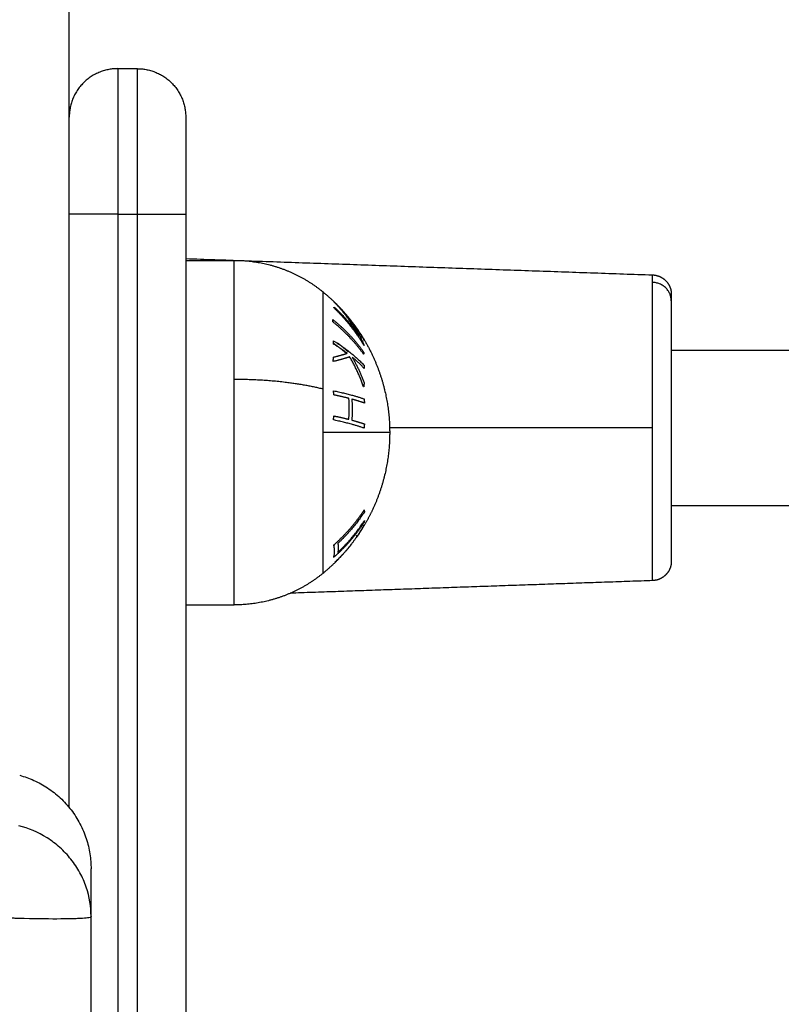
# Model space of a CAD drawing. Units: millimetres. Extents: x 0 to 18.9, y -0.1 to 15.7.
# Drawn here: x 15 to 15, y 12.1 to 12.2 of the extents above; entities that cross this region are included whole.
import ezdxf

# ---------------------------------------------------------------- set-up
doc = ezdxf.new("R2010")
doc.units = ezdxf.units.MM
doc.layers.get('Defpoints').update_dxf_attribs({"lineweight": 5})
doc.layers.add('DIASTASEIS', color=253, linetype='Continuous', lineweight=5)
doc.layers.add('Make2D$Visible$Curves', color=7, linetype='Continuous')
doc.layers.add('Make2D$Visible$Tangents', color=8, linetype='Continuous')
doc.styles.get("Standard").update_dxf_attribs({"font": 'ARIALN.TTF'})
doc.dimstyles.get("Standard").update_dxf_attribs({"dimtxt": 0.18, "dimasz": 0.15, "dimexe": 0.1, "dimexo": 0, "dimgap": 0.09, "dimtad": 0, "dimtih": 1, "dimtoh": 1, "dimzin": 0, "dimdsep": 46, "dimtxsty": 'Standard', "dimblk": 'OBLIQUE', "dimcen": 0.09, "dimadec": 0, "dimazin": 0, "dimtfac": 1, "dimtofl": 0, "dimtmove": 0, "dimatfit": 3, "dimfxl": 1, "dimtolj": 1, "dimtzin": 0, "dimarcsym": 0})

# ---------------------------------------------------------------- blocks, each defined once
blk = doc.blocks.new('_Oblique')
at = {"color": 0, "linetype": 'ByBlock', "lineweight": -2, "transparency": 16777216}
blk.add_line((-0.5, -0.5), (0.5, 0.5), dxfattribs=at)
blk = doc.blocks.new('*D51')
at = {"layer": 'Defpoints', "color": 0}
for p in [(13.32914, 13.19506), (15.37731, 13.19506), (15.80856, 9.96791)]:
    blk.add_point(p, dxfattribs=at)
at = {"layer": 'DIASTASEIS', "color": 0, "lineweight": -2}
for p, q in [((15.37731, 13.19506), (13.22914, 13.19506)), ((13.32914, 13.19506), (13.32914, 11.76339)), ((13.32914, 9.96791), (13.32914, 11.39958)), ((15.80856, 9.96791), (13.22914, 9.96791))]:
    blk.add_line(p, q, dxfattribs=at)
at = {"layer": 'DIASTASEIS', "color": 0, "linetype": 'ByBlock', "lineweight": -2, "xscale": 0.15, "yscale": 0.15, "zscale": 0.15}
for p, rotation in [((13.32914, 13.19506), 90), ((13.32914, 9.96791), 270)]:
    blk.add_blockref('_Oblique', p, dxfattribs=dict(at, rotation=rotation))
at = {"layer": 'DIASTASEIS', "color": 0, "insert": (13.32914, 11.58148), "char_height": 0.18, "attachment_point": 5}
blk.add_mtext('\\A1;\\A1;3.20', dxfattribs=at)
blk = doc.blocks.new('OPSHA_S131')
at = {"layer": 'Make2D$Visible$Curves', "lineweight": -3}
for points, degree in [([(1871.89408, 6941.28632), (1871.89408, 6941.58089), (1871.89408, 6941.87547)], 2), ([(1871.89908, 6941.36245), (1871.90008, 6941.36245), (1871.90108, 6941.36245)], 2), ([(1871.90608, 6941.34745), (1871.90608, 6941.23812), (1871.90608, 6941.1288)], 2), ([(1871.90608, 6941.34288), (1871.93012, 6941.34204), (1871.95415, 6941.3412)], 2), ([(1871.90608, 6941.3427), (1871.90858, 6941.3427), (1871.91108, 6941.3427)], 2), ([(1871.95608, 6941.33345), (1871.976, 6941.33345), (1871.99591, 6941.33345)], 2), ([(1871.92448, 6941.32582), (1871.92448, 6941.32583), (1871.92447, 6941.32583), (1871.92447, 6941.32584)], 3), ([(1871.95608, 6941.31745), (1871.976, 6941.31745), (1871.99591, 6941.31745)], 2), ([(1871.95415, 6941.3097), (1871.93549, 6941.30905), (1871.91683, 6941.3084)], 2), ([(1871.90608, 6941.3072), (1871.90858, 6941.3072), (1871.91108, 6941.3072)], 2), ([(1871.89633, 6941.27513), (1871.89633, 6941.27512), (1871.89633, 6941.2751), (1871.89633, 6941.27509)], 3), ([(1871.89633, 6941.25045), (1871.89633, 6941.26277), (1871.89633, 6941.27509)], 2)]:
    blk.add_open_spline(points, degree=degree, dxfattribs=at)
for points, weights, degree in [([(1871.89908, 6941.36245), (1871.89408, 6941.36245), (1871.89408, 6941.35745)], [1, 0.707106781187, 1], 2), ([(1871.90108, 6941.36245), (1871.90608, 6941.36245), (1871.90608, 6941.35745)], [1, 0.707106781187, 1], 2), ([(1871.90608, 6941.35745), (1871.90608, 6941.35745), (1871.90608, 6941.34745)], [1, 0.707106781187, 1], 2), ([(1871.95608, 6941.3392), (1871.95608, 6941.3392), (1871.95608, 6941.33853)], [1, 0.987688340595, 1], 2), ([(1871.95608, 6941.33853), (1871.95608, 6941.33544), (1871.95608, 6941.32545)], [1, 0.809016994375, 1], 2), ([(1871.92239, 6941.33685), (1871.92259, 6941.33659), (1871.92278, 6941.33632)], [0.999049606627, 0.999336913619, 1], 2), ([(1871.92278, 6941.33632), (1871.92269, 6941.33641), (1871.92259, 6941.33649)], [1, 0.999675967662, 0.999442143515], 2), ([(1871.92338, 6941.3356), (1871.92369, 6941.33529), (1871.92396, 6941.33497)], [1, 0.99892573482, 0.998954292742], 2), ([(1871.92375, 6941.335), (1871.92357, 6941.3353), (1871.92338, 6941.3356)], [0.999093592286, 0.999338282075, 1], 2), ([(1871.92376, 6941.33533), (1871.92365, 6941.33545), (1871.92354, 6941.33558)], [0.998395566699, 0.998419854338, 0.998619725244], 2), ([(1871.92125, 6941.3342), (1871.92199, 6941.33368), (1871.92264, 6941.3331)], [1, 0.996265723911, 0.995499878841], 2), ([(1871.92281, 6941.33328), (1871.92227, 6941.33376), (1871.92168, 6941.3342)], [1, 0.998987868604, 1], 2), ([(1871.92446, 6941.33157), (1871.92446, 6941.3316), (1871.92446, 6941.33163)], [0.999087425902, 0.999025673964, 0.998970694142], 2), ([(1871.95608, 6941.32545), (1871.95608, 6941.3117), (1871.95608, 6941.3117)], [1, 0.707106781187, 1], 2), ([(1871.92313, 6941.31344), (1871.92385, 6941.31437), (1871.92441, 6941.31538)], [1, 0.997227997992, 1], 2), ([(1871.92446, 6941.31543), (1871.92413, 6941.31482), (1871.92373, 6941.31425)], [1, 0.999023527711, 1], 2), ([(1871.92441, 6941.31575), (1871.92428, 6941.3155), (1871.92414, 6941.31525)], [1, 0.998692569518, 0.997679454622], 2), ([(1871.92446, 6941.31571), (1871.92444, 6941.31573), (1871.92441, 6941.31575)], [1, 0.999895350354, 1], 2), ([(1871.92441, 6941.31538), (1871.92444, 6941.3154), (1871.92446, 6941.31543)], [1, 0.999887287061, 1], 2), ([(1871.92323, 6941.315), (1871.92323, 6941.31508), (1871.92324, 6941.31516)], [1, 0.999946361462, 1], 2), ([(1871.92367, 6941.31418), (1871.92373, 6941.31426), (1871.92367, 6941.31434)], [1, 0.998150871299, 1], 2), ([(1871.92373, 6941.31425), (1871.9237, 6941.31421), (1871.92367, 6941.31418)], [1, 0.999995979415, 1], 2), ([(1871.92313, 6941.31344), (1871.92227, 6941.31233), (1871.92129, 6941.31134), (1871.92022, 6941.31046)], [0.915492230165, 0.923113327183, 0.934687492362, 0.950214725704], 3), ([(1871.92136, 6941.31346), (1871.92135, 6941.31337), (1871.92134, 6941.31327)], [1, 0.999788927658, 0.999740766351], 2), ([(1871.92142, 6941.31159), (1871.92236, 6941.31246), (1871.92313, 6941.31344)], [1, 0.996922967841, 1], 2), ([(1871.92142, 6941.3116), (1871.92142, 6941.31159), (1871.92142, 6941.31159)], [1, 0.99999173388, 1], 2), ([(1871.88898, 6941.28964), (1871.89633, 6941.28763), (1871.89633, 6941.28)], [1, 0.795083118529, 0.999996056174], 2)]:
    blk.add_rational_spline(points, weights, degree=degree, dxfattribs=at)
for points, weights, degree, knots in [([(1871.91108, 6941.3427), (1871.91358, 6941.3427), (1871.91594, 6941.34186), (1871.91829, 6941.34102), (1871.92022, 6941.33944)], [0.902750339224, 0.876459410261, 0.876459410261, 0.876459410261, 0.902750339224], 2, [0, 0, 0, 4.971808, 4.971808, 9.943617, 9.943617, 9.943617]), ([(1871.95415, 6941.3412), (1871.95466, 6941.34118), (1871.95515, 6941.34098), (1871.95552, 6941.34059), (1871.95571, 6941.3404), (1871.95585, 6941.34017), (1871.956, 6941.33981), (1871.95603, 6941.33968), (1871.95606, 6941.33952), (1871.95607, 6941.33948), (1871.95608, 6941.3394), (1871.95608, 6941.33936), (1871.95608, 6941.33929), (1871.95608, 6941.33923), (1871.95608, 6941.3392)], [0.902750339224, 0.818294975741, 0.776067293999, 0.776067293999, 0.776067293999, 0.776067293999, 0.776067293999, 0.776067293999, 0.776067293999, 0.776067293999, 0.776067293999, 0.776067293999, 0.776067293999, 0.776067293999, 0.776067293999], 3, [0, 0, 0, 0, 1.573915, 1.573915, 1.573915, 2.391328, 2.391328, 2.779228, 2.779228, 2.903902, 2.903902, 3.026063, 3.026063, 3.115678, 3.115678, 3.115678, 3.115678]), ([(1871.92022, 6941.33944), (1871.92236, 6941.33769), (1871.92408, 6941.3355), (1871.92528, 6941.33297), (1871.92638, 6941.33064), (1871.92698, 6941.32816), (1871.92707, 6941.32562), (1871.92708, 6941.3254), (1871.92708, 6941.32517), (1871.92708, 6941.32495)], [0.972324432364, 0.941120214395, 0.92551810541, 0.92551810541, 0.92551810541, 0.938628210877, 0.964848421809, 0.964848421809, 0.964848421809, 0.964848421809], 3, [0, 0, 0, 0, 8.350526, 8.350526, 8.350526, 16.015325, 16.015325, 16.015325, 16.685846, 16.685846, 16.685846, 16.685846]), ([(1871.92708, 6941.32495), (1871.92708, 6941.32473), (1871.92708, 6941.3245), (1871.92707, 6941.32428), (1871.92698, 6941.32174), (1871.92638, 6941.31926), (1871.92528, 6941.31693), (1871.92484, 6941.316), (1871.92432, 6941.3151), (1871.92373, 6941.31425)], [0.942908712317, 0.942908712317, 0.942908712317, 0.942908712317, 0.917284723338, 0.904472728848, 0.904472728848, 0.904472728848, 0.90655732554, 0.910726518924], 3, [-0.67052, -0.67052, -0.67052, -0.67052, 0, 0, 0, 7.664799, 7.664799, 7.664799, 10.752448, 10.752448, 10.752448, 10.752448]), ([(1871.95608, 6941.3117), (1871.95608, 6941.3117), (1871.95608, 6941.31164), (1871.95608, 6941.31162), (1871.95608, 6941.3116), (1871.95608, 6941.31154), (1871.95608, 6941.3115), (1871.95607, 6941.31142), (1871.95606, 6941.31138), (1871.95603, 6941.31122), (1871.956, 6941.31109), (1871.95585, 6941.31073), (1871.95571, 6941.3105), (1871.95552, 6941.31031), (1871.95515, 6941.30992), (1871.95466, 6941.30972), (1871.95415, 6941.3097)], [1, 1, 1, 1, 1, 1, 1, 1, 1, 1, 1, 1, 1, 1, 1, 1.05441239705, 1.16323719116], 3, [0, 0, 0, 0, 0.000155, 0.000155, 0.061083, 0.061083, 0.185648, 0.185648, 0.312773, 0.312773, 0.708303, 0.708303, 1.541795, 1.541795, 1.541795, 3.11571, 3.11571, 3.11571, 3.11571]), ([(1871.92022, 6941.31046), (1871.91829, 6941.30888), (1871.91594, 6941.30804), (1871.91358, 6941.3072), (1871.91108, 6941.3072)], [0.902750339224, 0.876459410261, 0.876459410261, 0.876459410261, 0.902750339224], 2, [0, 0, 0, 4.971808, 4.971808, 9.943617, 9.943617, 9.943617])]:
    blk.add_rational_spline(points, weights, degree=degree, knots=knots, dxfattribs=at)
blk.add_open_spline([(1871.89633, 6941.27513), (1871.89633, 6941.27592), (1871.89633, 6941.27697), (1871.89633, 6941.2778), (1871.89633, 6941.27812), (1871.89633, 6941.27818), (1871.89633, 6941.2783), (1871.89633, 6941.27848), (1871.89633, 6941.27865), (1871.89633, 6941.27916), (1871.89633, 6941.27947), (1871.89633, 6941.27979), (1871.89633, 6941.27991), (1871.89633, 6941.27996), (1871.89633, 6941.27999), (1871.89633, 6941.28), (1871.89633, 6941.28)], degree=3, knots=[0.164777, 0.164777, 0.164777, 0.164777, 9.545659, 14.318488, 14.318488, 15.511695, 15.511695, 16.704903, 19.091317, 19.091317, 28.636976, 28.636976, 33.409805, 35.79622, 35.79622, 38.182634, 38.182634, 38.182634, 38.182634], dxfattribs=at)
at = {"layer": 'Make2D$Visible$Tangents', "lineweight": -3}
for points, weights in [([(1871.89908, 6941.36245), (1871.89908, 6941.36245), (1871.89908, 6941.34745)], [1, 0.707106781187, 1]), ([(1871.90108, 6941.36245), (1871.90108, 6941.36245), (1871.90108, 6941.34745)], [1, 0.707106781187, 1]), ([(1871.89908, 6941.34745), (1871.89408, 6941.34745), (1871.89408, 6941.34745)], [1, 0.707106781187, 1]), ([(1871.90108, 6941.34745), (1871.90608, 6941.34745), (1871.90608, 6941.34745)], [1, 0.707106781187, 1]), ([(1871.91108, 6941.33043), (1871.91108, 6941.3427), (1871.91108, 6941.3427)], [1, 0.809016994375, 1]), ([(1871.95415, 6941.34043), (1871.95415, 6941.3412), (1871.95415, 6941.3412)], [1, 0.987688340595, 1]), ([(1871.95415, 6941.32545), (1871.95415, 6941.33689), (1871.95415, 6941.34043)], [1, 0.809016994375, 1]), ([(1871.95608, 6941.33853), (1871.95608, 6941.34037), (1871.95415, 6941.34043)], [1, 0.719339800339, 1]), ([(1871.92022, 6941.32943), (1871.92022, 6941.33944), (1871.92022, 6941.33944)], [1, 0.809016994375, 1]), ([(1871.92133, 6941.33781), (1871.92136, 6941.33785), (1871.92138, 6941.33789)], [1, 0.999866658749, 1]), ([(1871.92445, 6941.33391), (1871.92316, 6941.33607), (1871.92133, 6941.33781)], [1, 0.99079711388, 1]), ([(1871.92135, 6941.33841), (1871.92134, 6941.33842), (1871.92134, 6941.33843)], [1, 0.999993490816, 1]), ([(1871.92134, 6941.33843), (1871.92317, 6941.33668), (1871.92445, 6941.33452)], [1, 0.990800676074, 1]), ([(1871.92391, 6941.3349), (1871.92293, 6941.33681), (1871.92135, 6941.33841)], [1, 0.989463036698, 1]), ([(1871.92138, 6941.33789), (1871.92281, 6941.33653), (1871.92391, 6941.3349)], [1, 0.994389567932, 1]), ([(1871.92122, 6941.3366), (1871.92308, 6941.33511), (1871.9244, 6941.33325)], [1, 0.990755419691, 1]), ([(1871.92122, 6941.33637), (1871.92122, 6941.33649), (1871.92122, 6941.3366)], [1, 0.999860055064, 1]), ([(1871.92231, 6941.33739), (1871.92367, 6941.33578), (1871.92446, 6941.33393)], [1, 0.99067964158, 1]), ([(1871.92449, 6941.33444), (1871.92355, 6941.33602), (1871.92231, 6941.33739)], [1, 0.995059721452, 1]), ([(1871.9244, 6941.33302), (1871.92308, 6941.33488), (1871.92122, 6941.33637)], [1, 0.990755914003, 1]), ([(1871.92128, 6941.33441), (1871.92313, 6941.33329), (1871.92444, 6941.3319)], [1, 0.990701056537, 1]), ([(1871.92131, 6941.33407), (1871.9213, 6941.33424), (1871.92128, 6941.33441)], [1, 0.999855112751, 1]), ([(1871.92271, 6941.33313), (1871.92205, 6941.33362), (1871.92131, 6941.33407)], [1, 0.998505013241, 1]), ([(1871.92446, 6941.33393), (1871.92446, 6941.33392), (1871.92445, 6941.33391)], [1, 0.999995461888, 1]), ([(1871.92296, 6941.33276), (1871.92224, 6941.3325), (1871.92125, 6941.33228)], [1, 0.99507903585, 1]), ([(1871.92125, 6941.33228), (1871.92128, 6941.3325), (1871.92131, 6941.33273)], [1, 0.999744621081, 1]), ([(1871.92131, 6941.33273), (1871.9221, 6941.33292), (1871.92271, 6941.33313)], [1, 0.996533053229, 1]), ([(1871.9244, 6941.32965), (1871.92384, 6941.33128), (1871.92296, 6941.33276)], [1, 0.994811373018, 1]), ([(1871.92447, 6941.33156), (1871.9239, 6941.33217), (1871.92321, 6941.33273)], [1, 0.998205013401, 1]), ([(1871.92321, 6941.33273), (1871.92395, 6941.33146), (1871.92445, 6941.33009)], [1, 0.99634358036, 1]), ([(1871.9244, 6941.33325), (1871.92441, 6941.33314), (1871.9244, 6941.33302)], [1, 0.999910104192, 1]), ([(1871.92444, 6941.3319), (1871.92446, 6941.33173), (1871.92447, 6941.33156)], [1, 0.999906380388, 1]), ([(1871.92022, 6941.32943), (1871.91624, 6941.33043), (1871.91108, 6941.33043)], [1, 0.941753710144, 1]), ([(1871.92022, 6941.32495), (1871.92022, 6941.32724), (1871.92022, 6941.32943)], [1, 0.987688340595, 1]), ([(1871.92445, 6941.33009), (1871.92443, 6941.32987), (1871.9244, 6941.32965)], [1, 0.99984186039, 1]), ([(1871.92129, 6941.32926), (1871.92315, 6941.32888), (1871.92445, 6941.32842)], [1, 0.990663010388, 1]), ([(1871.92134, 6941.32883), (1871.92132, 6941.32904), (1871.92129, 6941.32926)], [1, 0.999858448556, 1]), ([(1871.92288, 6941.32848), (1871.92216, 6941.32866), (1871.92134, 6941.32883)], [1, 0.998148682973, 1]), ([(1871.92287, 6941.32632), (1871.92296, 6941.3274), (1871.92288, 6941.32848)], [1, 0.997131805228, 1]), ([(1871.92445, 6941.32842), (1871.92447, 6941.32821), (1871.92448, 6941.32799)], [1, 0.999908388382, 1]), ([(1871.92318, 6941.3284), (1871.92326, 6941.32732), (1871.92318, 6941.32624)], [1, 0.997249553242, 1]), ([(1871.92448, 6941.32799), (1871.92389, 6941.3282), (1871.92318, 6941.3284)], [1, 0.998065554347, 1]), ([(1871.92129, 6941.32625), (1871.92132, 6941.32646), (1871.92133, 6941.32667)], [1, 0.999858354511, 1]), ([(1871.92133, 6941.32667), (1871.92215, 6941.32651), (1871.92287, 6941.32632)], [1, 0.998147748741, 1]), ([(1871.92444, 6941.32541), (1871.92314, 6941.32588), (1871.92129, 6941.32625)], [1, 0.990657559405, 1]), ([(1871.92318, 6941.32624), (1871.92389, 6941.32605), (1871.92448, 6941.32584)], [1, 0.998064818933, 1]), ([(1871.92448, 6941.32584), (1871.92446, 6941.32562), (1871.92444, 6941.32541)], [1, 0.999908351528, 1]), ([(1871.95415, 6941.3097), (1871.95415, 6941.3097), (1871.95415, 6941.32545)], [1, 0.707106781187, 1]), ([(1871.92708, 6941.32495), (1871.92708, 6941.32495), (1871.92022, 6941.32495)], [1, 0.903722820499, 1]), ([(1871.92022, 6941.31046), (1871.92022, 6941.31046), (1871.92022, 6941.32495)], [1, 0.707106781187, 1]), ([(1871.92132, 6941.31337), (1871.92315, 6941.31498), (1871.92445, 6941.31698)], [1, 0.990784889727, 1]), ([(1871.92448, 6941.3168), (1871.92333, 6941.31501), (1871.92174, 6941.31353)], [1, 0.992668859346, 1]), ([(1871.92445, 6941.31698), (1871.92447, 6941.31689), (1871.92448, 6941.3168)], [1, 0.999908219149, 1]), ([(1871.92444, 6941.3157), (1871.92315, 6941.3137), (1871.92131, 6941.31209)], [1, 0.990778098603, 1]), ([(1871.92174, 6941.31261), (1871.92333, 6941.31409), (1871.92448, 6941.31588)], [1, 0.992665386787, 1]), ([(1871.92448, 6941.31588), (1871.92446, 6941.31579), (1871.92444, 6941.3157)], [1, 0.999908174278, 1]), ([(1871.92131, 6941.31209), (1871.9215, 6941.31273), (1871.92132, 6941.31337)], [1, 0.993020508934, 1]), ([(1871.92174, 6941.31353), (1871.92183, 6941.31307), (1871.92174, 6941.31261)], [1, 0.996623643082, 1])]:
    blk.add_rational_spline(points, weights, degree=2, dxfattribs=at)
for points in [[(1871.89908, 6941.34745), (1871.89908, 6941.23812), (1871.89908, 6941.1288)], [(1871.89908, 6941.34745), (1871.90008, 6941.34745), (1871.90108, 6941.34745)], [(1871.90108, 6941.34745), (1871.90108, 6941.23812), (1871.90108, 6941.1288)], [(1871.95415, 6941.32545), (1871.94062, 6941.32545), (1871.92708, 6941.32545)]]:
    blk.add_open_spline(points, degree=2, dxfattribs=at)
blk.add_rational_spline([(1871.91108, 6941.3072), (1871.91108, 6941.3072), (1871.91108, 6941.31452), (1871.91108, 6941.32183), (1871.91108, 6941.33043)], [1, 0.891006524188, 1, 0.891006524188, 1], degree=2, knots=[0, 0, 0, 16.728981, 16.728981, 33.457962, 33.457962, 33.457962], dxfattribs=at)
for points, knots in [([(1871.89633, 6941.27513), (1871.89633, 6941.2761), (1871.89617, 6941.27712), (1871.89566, 6941.27863), (1871.89544, 6941.27913), (1871.89491, 6941.28009), (1871.8946, 6941.28056), (1871.89391, 6941.28143), (1871.89353, 6941.28183), (1871.8927, 6941.28257), (1871.89226, 6941.28291), (1871.89087, 6941.28378), (1871.88988, 6941.28419), (1871.88889, 6941.28445)], [0.046619, 0.046619, 0.046619, 0.046619, 3.288716, 3.288716, 4.933073, 4.933073, 6.577431, 6.577431, 8.221789, 8.221789, 9.866147, 9.866147, 13.154862, 13.154862, 13.154862, 13.154862]), ([(1871.88433, 6941.27509), (1871.88515, 6941.27505), (1871.88594, 6941.27502), (1871.88708, 6941.27498), (1871.88746, 6941.27497), (1871.88801, 6941.27495), (1871.88819, 6941.27495), (1871.88845, 6941.27494), (1871.88858, 6941.27494), (1871.88874, 6941.27493), (1871.8888, 6941.27493), (1871.88885, 6941.27493), (1871.88887, 6941.27493), (1871.89037, 6941.27489), (1871.89171, 6941.27487), (1871.89337, 6941.27487), (1871.89387, 6941.27488), (1871.89453, 6941.27489), (1871.89474, 6941.2749), (1871.89502, 6941.27491), (1871.89515, 6941.27492), (1871.8953, 6941.27492), (1871.89537, 6941.27493), (1871.8954, 6941.27493), (1871.89542, 6941.27493), (1871.89543, 6941.27493), (1871.89572, 6941.27495), (1871.89594, 6941.27497), (1871.89625, 6941.27502), (1871.89633, 6941.27505), (1871.89633, 6941.27509)], [-18.903331, -18.903331, -18.903331, -18.903331, -16.540415, -16.540415, -15.358956, -15.358956, -14.768227, -14.768227, -14.472863, -14.32518, -14.251339, -14.251339, -14.177498, -14.177498, -9.451665, -9.451665, -7.088749, -7.088749, -5.907291, -5.907291, -5.316562, -5.021197, -4.873515, -4.799674, -4.799674, -4.725833, -4.725833, -2.362916, -2.362916, -0.012386, -0.012386, -0.012386, -0.012386])]:
    blk.add_open_spline(points, degree=3, knots=knots, dxfattribs=at)

msp = doc.modelspace()

# ---------------------------------------------------------------- block references
msp.add_blockref('OPSHA_S131', (-1856.93303, -6929.12954))

# ---------------------------------------------------------------- dimensions: what is measured, and where the dimension line sits
at = {"layer": 'DIASTASEIS'}
dim = msp.add_linear_dim(base=(13.32914, 13.19506), p1=(15.80856, 9.96791), p2=(15.37731, 13.19506), angle=90, text='\\A1;<>0', dimstyle='Standard', override={"dimdec": 1, "dimtxsty": 'Standard'}, dxfattribs=at)
dim.commit()
dim.dimension.update_dxf_attribs({"geometry": '*D51', "text_midpoint": (13.32914, 11.58148)})

doc.saveas('drawing.dxf')
